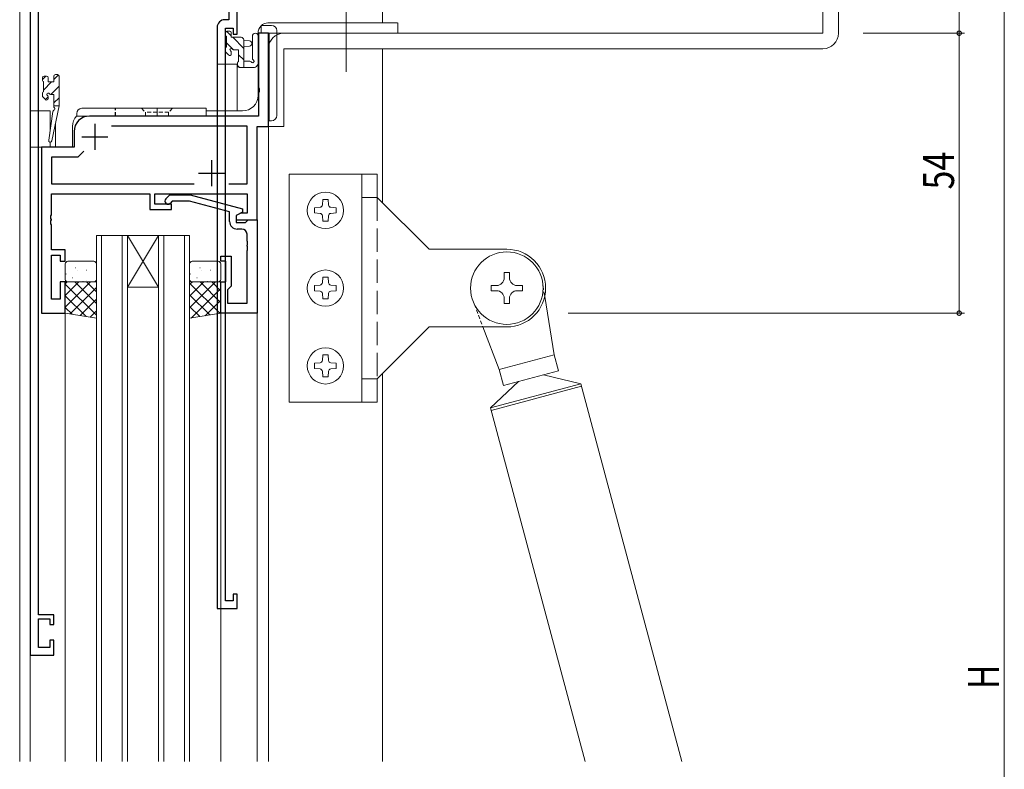
# Model space of a CAD drawing. Extents: x 0 to 1133, y 0 to 806.
# Drawn here: x 105 to 295, y 360 to 504 of the extents above; entities that cross this region are included whole.
import ezdxf

# ---------------------------------------------------------------- set-up
doc = ezdxf.new("R2010")
doc.units = 0
for name, pattern in [('CENTER', [50.8, 31.75, -6.35, 6.35, -6.35]), ('DASHED', [0.75, 0.5, -0.25]), ('YCENTER_1', [13, 10, -1, 1, -1]), ('YHIDDEN_1', [4, 3, -1])]:
    doc.linetypes.add(name, pattern=pattern)
for name, color, linetype, lineweight in [('YKK_11', 7, 'CONTINUOUS', 30), ('YKK_12', 2, 'CONTINUOUS', 13), ('YKK_13', 4, 'CONTINUOUS', 13), ('YKK_D', 6, 'CONTINUOUS', 13)]:
    doc.layers.add(name, color=color, linetype=linetype, lineweight=lineweight)
doc.styles.get("Standard").update_dxf_attribs({"font": 'ROMANS.SHX', "bigfont": 'EXTFONT.SHX'})

msp = doc.modelspace()

# ---------------------------------------------------------------- linework, layer by layer
at = {"layer": 'YKK_11', "color": 0, "linetype": 'ByBlock', "lineweight": -2}
for p, q in [((145.6, 531.57), (145.6, 504.17)), ((107.23, 527.37), (107.23, 381.57)), ((147.23, 501.37), (147.23, 526.57)), ((108.86, 389.37), (108.86, 525.74)), ((145.6, 504.17), (144.83, 504.17)), ((143.33, 502.67), (143.33, 390.57)), ((144.96, 392.07), (144.96, 502.54)), ((144.96, 502.54), (146.43, 502.54)), ((146.43, 502.54), (146.43, 501.37)), ((146.43, 501.37), (147.23, 501.37)), ((147.23, 393.37), (146.43, 393.37)), ((146.43, 393.37), (146.43, 392.07)), ((147.23, 390.57), (147.23, 393.37)), ((146.43, 392.07), (144.96, 392.07)), ((143.33, 390.57), (147.23, 390.57)), ((111.83, 389.37), (108.86, 389.37)), ((108.86, 388.57), (111.03, 388.57)), ((108.86, 383.07), (108.86, 388.57)), ((111.03, 388.57), (111.03, 387.47)), ((111.83, 387.47), (111.83, 389.37)), ((111.03, 387.47), (111.83, 387.47)), ((111.83, 384.47), (111.03, 384.47)), ((111.03, 384.47), (111.03, 383.07)), ((111.83, 381.57), (111.83, 384.47)), ((111.03, 383.07), (108.86, 383.07)), ((107.23, 381.57), (111.83, 381.57))]:
    msp.add_line(p, q, dxfattribs=at)
at = {"layer": 'YKK_11', "color": 0, "linetype": 'ByBlock', "lineweight": -2, "ltscale": 0.5}
for p, q in [((151.3, 501.57), (151.3, 491.03)), ((153.23, 501.57), (151.3, 501.57)), ((153.23, 483.57), (153.23, 501.57)), ((151.3, 491.03), (151.42, 490.84)), ((151.42, 490.29), (151.3, 490.11)), ((151.42, 490.84), (151.42, 490.29)), ((151.3, 490.11), (151.3, 485.57)), ((151.3, 485.57), (118.73, 485.57)), ((149.1, 483.64), (122.97, 483.64)), ((149.1, 472.5), (149.1, 483.64)), ((151.03, 465.57), (151.03, 483.57)), ((151.03, 483.57), (153.23, 483.57)), ((115.73, 482.57), (115.73, 479.57)), ((109.43, 479.57), (109.43, 447.57)), ((115.73, 479.57), (109.43, 479.57)), ((116.43, 477.64), (111.36, 477.64)), ((111.36, 477.64), (111.36, 472.5)), ((117.59, 478.8), (116.43, 477.64)), ((117.59, 478.8), (116.43, 477.64)), ((111.36, 472.5), (138.88, 472.5)), ((145.58, 472.5), (149.1, 472.5)), ((111.36, 470.57), (130.33, 470.57)), ((111.36, 466.53), (111.36, 470.57)), ((130.33, 470.57), (130.33, 467.57)), ((131.33, 470.57), (149.1, 470.57)), ((131.33, 468.57), (131.33, 470.57)), ((133.41, 469.59), (134.18, 470.37)), ((134.18, 470.37), (138.13, 470.37)), ((138.13, 470.37), (148.23, 467.66)), ((149.1, 470.57), (149.1, 466.87)), ((130.33, 467.57), (134.53, 467.57)), ((134.53, 468.57), (131.33, 468.57)), ((134.68, 469.17), (134.26, 468.74)), ((134.53, 467.57), (134.53, 468.57)), ((137.97, 469.17), (134.68, 469.17)), ((145.73, 467.09), (137.97, 469.17)), ((148.23, 467.66), (148.23, 467.06)), ((111.24, 466.34), (111.36, 466.53)), ((111.24, 465.79), (111.24, 466.34)), ((111.36, 465.61), (111.24, 465.79)), ((111.24, 465.34), (111.36, 465.53)), ((111.36, 465.53), (111.36, 465.61)), ((145.73, 465.27), (145.73, 467.09)), ((148.23, 467.06), (147.03, 466.37)), ((147.9, 466.87), (147.03, 466.37)), ((147.03, 466.37), (147.03, 465.57)), ((147.03, 466.37), (147.03, 465.07)), ((147.03, 465.57), (151.03, 465.57)), ((149.1, 466.87), (147.9, 466.87)), ((149.03, 465.27), (149.33, 465.57)), ((149.33, 465.57), (151.03, 465.57)), ((151.03, 465.57), (151.03, 447.57)), ((111.24, 464.79), (111.24, 465.34)), ((111.36, 464.61), (111.24, 464.79)), ((111.36, 459.77), (111.36, 464.61)), ((147.03, 465.07), (148.83, 465.07)), ((148.1, 463.77), (147.23, 463.77)), ((148.83, 465.07), (149.03, 465.27)), ((149.1, 461.53), (149.1, 462.77)), ((149.22, 461.34), (149.1, 461.53)), ((149.1, 460.61), (149.22, 460.79)), ((149.1, 460.53), (149.1, 460.61)), ((149.22, 460.34), (149.1, 460.53)), ((149.22, 460.79), (149.22, 461.34)), ((149.22, 459.79), (149.22, 460.34)), ((114.03, 459.77), (111.36, 459.77)), ((111.36, 458.77), (113.03, 458.77)), ((111.36, 450.27), (111.36, 458.77)), ((113.03, 458.77), (113.03, 457.57)), ((114.03, 457.57), (114.03, 459.77)), ((144.03, 457.57), (144.03, 458.57)), ((144.03, 458.57), (146.03, 458.57)), ((146.03, 458.57), (146.03, 452.77)), ((149.1, 459.61), (149.22, 459.79)), ((149.1, 449.5), (149.1, 459.61)), ((113.03, 457.57), (114.03, 457.57)), ((145.03, 457.57), (144.03, 457.57)), ((145.03, 453.57), (145.03, 457.57)), ((114.03, 453.57), (113.03, 453.57)), ((113.03, 453.57), (113.03, 450.27)), ((114.03, 447.57), (114.03, 453.57)), ((144.03, 447.57), (144.03, 453.57)), ((144.03, 453.57), (145.03, 453.57)), ((145.53, 452.27), (145.33, 452.07)), ((146.03, 452.77), (145.53, 452.27)), ((145.33, 452.07), (145.33, 449.5)), ((113.03, 450.27), (111.36, 450.27)), ((145.33, 449.5), (149.1, 449.5)), ((109.43, 447.57), (114.03, 447.57)), ((151.03, 447.57), (144.03, 447.57))]:
    msp.add_line(p, q, dxfattribs=at)
at = {"layer": 'YKK_11', "color": 2, "ltscale": 0.5}
for p, q in [((119.73, 484.07), (119.73, 479.07)), ((117.23, 481.57), (122.23, 481.57)), ((142.23, 477.07), (142.23, 472.07)), ((139.73, 474.57), (144.73, 474.57))]:
    msp.add_line(p, q, dxfattribs=at)
at = {"layer": 'YKK_11', "color": 0, "linetype": 'ByBlock', "lineweight": -2}
msp.add_arc((144.83, 502.67), 1.5, 90, 180, dxfattribs=at)
at = {"layer": 'YKK_11', "color": 0, "linetype": 'ByBlock', "lineweight": -2, "ltscale": 0.5}
for centre, radius, start, end in [((118.73, 482.57), 3, 90, 180), ((133.83, 469.17), 0.6, 135, 315), ((147.23, 465.27), 1.5, 180, 270), ((148.1, 462.77), 1, 0, 90)]:
    msp.add_arc(centre, radius, start, end, dxfattribs=at)
at = {"layer": 'YKK_12', "ltscale": 1.5}
for p, q in [((105.23, 556.57), (105.23, 361.07)), ((175.23, 523.57), (175.23, 503.57)), ((151.23, 489.57), (151.23, 501.57)), ((153.23, 501.57), (151.23, 501.57)), ((153.23, 501.57), (153.23, 361.07)), ((175.23, 498.56), (175.23, 468.89)), ((143.33, 495.57), (143.33, 486.57)), ((147.23, 495.57), (143.33, 495.57)), ((147.23, 495.57), (147.23, 486.57)), ((107.23, 486.87), (107.23, 479.57)), ((111.13, 486.57), (107.23, 486.57)), ((111.13, 486.57), (111.13, 482.91)), ((141.23, 486.57), (148.23, 486.57)), ((115.43, 483.57), (115.43, 479.57)), ((107.23, 361.07), (107.23, 479.57)), ((115.43, 479.57), (107.23, 479.57)), ((109.43, 447.57), (109.43, 479.57)), ((111.13, 480.57), (111.13, 479.57)), ((120.03, 462.57), (120.03, 361.07)), ((120.03, 462.57), (126.03, 462.57)), ((121.03, 462.57), (121.03, 361.07)), ((125.03, 462.57), (125.03, 361.07)), ((126.03, 462.57), (126.03, 361.07)), ((126.03, 462.57), (132.03, 462.57)), ((132.03, 462.57), (126.03, 452.57)), ((126.03, 462.57), (132.03, 452.57)), ((132.03, 462.57), (132.03, 361.07)), ((132.03, 462.57), (138.03, 462.57)), ((133.03, 462.57), (133.03, 361.07)), ((137.03, 462.57), (137.03, 361.07)), ((138.03, 462.57), (138.03, 361.07)), ((126.03, 452.57), (132.03, 452.57)), ((114.03, 447.57), (109.43, 447.57)), ((114.03, 447.57), (109.43, 447.57)), ((114.03, 361.07), (114.03, 447.57)), ((144.03, 447.87), (144.03, 361.07)), ((144.03, 447.57), (151.03, 447.57)), ((151.03, 447.57), (151.03, 361.07)), ((175.23, 435.89), (175.23, 361.07))]:
    msp.add_line(p, q, dxfattribs=at)
for centre, start, end in [((148.23, 489.57), 270, 0), ((118.43, 483.57), 137.1838, 180)]:
    msp.add_arc(centre, 3, start, end, dxfattribs=at)
at = {"layer": 'YKK_13', "ltscale": 1.5}
for p, q in [((260.23, 501.55), (260.24, 520.55)), ((263.23, 501.55), (263.24, 520.55)), ((178.13, 503.57), (153.13, 503.57)), ((178.23, 503.57), (178.23, 501.56)), ((144.96, 501.67), (144.96, 501.17)), ((145.16, 501.95), (146.06, 501.04)), ((145.76, 501.97), (145.26, 501.97)), ((146.06, 500.77), (146.06, 501.67)), ((151.85, 503.07), (153.85, 503.07)), ((151.85, 501.57), (151.85, 503.07)), ((154.85, 502.07), (154.85, 485.67)), ((145.16, 500.97), (145.16, 498.87)), ((147.96, 500.77), (146.06, 500.77)), ((146.34, 500.77), (148.46, 498.64)), ((148.46, 494.97), (148.46, 500.27)), ((148.46, 500.17), (149.61, 500.07)), ((150.13, 496.7), (150.13, 500.95)), ((178.23, 501.57), (151.23, 501.57)), ((151.33, 495.77), (151.33, 500.95)), ((151.85, 501.57), (153.35, 501.57)), ((153.23, 501.07), (153.23, 486.17)), ((153.35, 501.07), (153.23, 501.07)), ((153.35, 501.57), (153.35, 484.67)), ((153.35, 486.17), (153.35, 501.07)), ((156.23, 501.57), (260.23, 501.55)), ((144.96, 498.67), (144.96, 498.07)), ((145.05, 497.86), (145.55, 497.36)), ((145.16, 499.7), (146.49, 498.37)), ((146.06, 497.57), (146.06, 497.91)), ((146.52, 498.37), (147.46, 498.37)), ((147.46, 498.37), (147.46, 496.07)), ((148.46, 498.97), (149.61, 499.07)), ((153.23, 483.57), (153.23, 498.57)), ((156.23, 498.57), (260.23, 498.55)), ((156.23, 498.57), (156.23, 483.57)), ((147.46, 497.4), (148.46, 496.4)), ((149.64, 496.17), (148.46, 496.17)), ((147.26, 495.87), (147.26, 495.27)), ((147.26, 495.35), (147.65, 494.97)), ((147.56, 494.97), (150.53, 494.97)), ((151.27, 495.58), (150.91, 495.15)), ((110.25, 493.27), (109.63, 492.65)), ((109.63, 492.97), (109.63, 492.47)), ((109.83, 492.27), (109.83, 490.27)), ((111.4, 492.17), (109.83, 490.6)), ((110.43, 493.27), (109.93, 493.27)), ((110.73, 492.17), (110.73, 492.97)), ((111.83, 492.17), (110.73, 492.17)), ((112.73, 493.5), (111.83, 492.6)), ((111.83, 493.27), (111.83, 492.17)), ((112.53, 493.57), (112.13, 493.57)), ((112.83, 493.27), (112.83, 487.57)), ((112.83, 491.36), (111.24, 489.77)), ((109.63, 490.07), (109.63, 489.47)), ((109.72, 489.26), (110.22, 488.76)), ((110.73, 489.26), (110.23, 488.75)), ((110.73, 488.97), (110.73, 489.31)), ((111.19, 489.77), (111.83, 489.77)), ((111.83, 489.77), (111.83, 487.57)), ((112.83, 489.11), (111.83, 488.11)), ((111.66, 486.46), (110.84, 480.91)), ((112.83, 487.57), (111.43, 480.81)), ((111.83, 487.57), (111.82, 487.48)), ((112.83, 487.57), (111.83, 487.57)), ((117.23, 487.07), (141.23, 487.07)), ((141.23, 487.07), (141.23, 485.57)), ((116.23, 486.07), (116.23, 485.57)), ((116.23, 485.57), (141.23, 485.57)), ((153.23, 486.17), (153.35, 486.17)), ((153.85, 484.67), (153.23, 484.67)), ((112.13, 484.2), (112.13, 479.57)), ((153.23, 483.57), (156.23, 483.57)), ((157.23, 430.39), (157.23, 474.39)), ((157.23, 474.39), (174.23, 474.39)), ((171.23, 430.39), (171.23, 474.39)), ((174.23, 474.39), (174.23, 469.89)), ((174.23, 469.89), (171.23, 469.89)), ((174.23, 469.89), (184.23, 459.89)), ((188.59, 459.89), (184.23, 459.89)), ((199.23, 459.89), (188.59, 459.89)), ((114.03, 457.07), (114.03, 454.07)), ((119.53, 457.57), (114.53, 457.57)), ((116, 456.27), (116.05, 456.29)), ((120.03, 454.07), (120.03, 457.07)), ((138.03, 457.07), (138.03, 454.07)), ((143.53, 457.57), (138.53, 457.57)), ((140, 456.27), (140.05, 456.29)), ((144.03, 454.07), (144.03, 457.07)), ((114.17, 455.06), (114.22, 455.15)), ((115.41, 454.38), (115.46, 454.4)), ((116.32, 455.85), (116.32, 455.86)), ((118.08, 455.84), (118.12, 455.86)), ((138.17, 455.06), (138.22, 455.15)), ((139.41, 454.38), (139.46, 454.4)), ((140.32, 455.85), (140.32, 455.86)), ((142.08, 455.84), (142.12, 455.86)), ((198.73, 455.39), (198.73, 454.39)), ((198.73, 455.39), (199.73, 455.39)), ((199.73, 455.39), (199.73, 454.39)), ((114.03, 448.73), (118.87, 453.57)), ((114.03, 453.57), (120.03, 453.57)), ((114.03, 447.57), (114.03, 453.57)), ((114.03, 453.22), (114.38, 453.57)), ((114.03, 450.98), (116.62, 453.57)), ((120.03, 447.17), (114.03, 453.17)), ((114.34, 453.64), (114.35, 453.65)), ((114.53, 453.57), (119.53, 453.57)), ((114.96, 447.41), (120.03, 452.49)), ((120.03, 449.41), (115.88, 453.57)), ((117.08, 453.57), (117.11, 453.62)), ((117.44, 453.65), (117.48, 453.67)), ((118.1, 453.83), (118.11, 453.84)), ((120.03, 451.66), (118.12, 453.57)), ((120.03, 453.57), (120.03, 446.57)), ((138.03, 453.57), (138.03, 446.57)), ((138.03, 448.57), (143.04, 453.57)), ((144.03, 453.57), (138.03, 453.57)), ((138.03, 453.06), (138.55, 453.57)), ((138.03, 450.81), (140.79, 453.57)), ((143.83, 447.53), (138.03, 453.33)), ((138.33, 446.62), (144.03, 452.32)), ((138.34, 453.64), (138.35, 453.65)), ((138.53, 453.57), (143.53, 453.57)), ((144.03, 449.58), (140.04, 453.57)), ((141.08, 453.57), (141.11, 453.62)), ((141.44, 453.65), (141.48, 453.67)), ((142.1, 453.83), (142.11, 453.84)), ((144.03, 451.82), (142.29, 453.57)), ((144.03, 447.57), (144.03, 453.57)), ((196.23, 452.89), (196.23, 451.89)), ((196.23, 452.89), (197.23, 452.89)), ((201.23, 452.89), (202.23, 452.89)), ((202.23, 452.89), (202.23, 451.89)), ((118.06, 446.9), (114.03, 450.92)), ((141.91, 447.21), (138.03, 451.09)), ((196.23, 451.89), (197.23, 451.89)), ((198.73, 450.39), (198.73, 449.39)), ((199.73, 450.39), (199.73, 449.39)), ((201.23, 451.89), (202.23, 451.89)), ((206.55, 450.76), (208.38, 439.52)), ((115.36, 447.35), (114.03, 448.68)), ((116.88, 447.09), (120.03, 450.24)), ((139.98, 446.89), (138.03, 448.84)), ((141.02, 447.07), (144.03, 450.08)), ((198.73, 449.39), (199.73, 449.39)), ((120.03, 446.57), (114.03, 447.57)), ((118.81, 446.77), (120.03, 448)), ((138.03, 446.57), (144.03, 447.57)), ((138.06, 446.57), (138.03, 446.6)), ((143.72, 447.51), (144.03, 447.83)), ((184.23, 444.89), (174.23, 434.89)), ((190.89, 444.89), (184.23, 444.89)), ((199.23, 444.89), (190.89, 444.89)), ((194.63, 444.89), (197.75, 436.67)), ((208.38, 439.52), (197.75, 436.67)), ((208.38, 439.52), (209.2, 436.43)), ((197.75, 436.67), (198.58, 433.58)), ((209.2, 436.43), (198.58, 433.58)), ((206.31, 435.65), (213.49, 433.95)), ((174.23, 434.89), (171.23, 434.89)), ((174.23, 434.89), (174.23, 430.39)), ((201.48, 434.36), (196.1, 429.29)), ((213.49, 433.95), (196.1, 429.29)), ((213.62, 433.47), (196.23, 428.81)), ((213.49, 433.95), (233.02, 361.07)), ((157.23, 430.39), (174.23, 430.39)), ((196.1, 429.29), (214.38, 361.07))]:
    msp.add_line(p, q, dxfattribs=at)
at = {"layer": 'YKK_13', "linetype": 'YCENTER_1', "ltscale": 1.5}
msp.add_line((168.23, 505.94), (168.23, 494.09), dxfattribs=at)
at = {"layer": 'YKK_13', "linetype": 'DASHED', "lineweight": 25, "ltscale": 1.5}
msp.add_line((123.73, 485.57), (123.73, 487.07), dxfattribs=at)
at = {"layer": 'YKK_13', "linetype": 'DASHED', "ltscale": 1.5}
for p, q in [((128.73, 487.07), (129.48, 486.32)), ((134.73, 487.07), (133.98, 486.32)), ((129.48, 486.32), (129.48, 485.57)), ((133.98, 486.32), (129.48, 486.32)), ((133.98, 486.32), (133.98, 485.57)), ((206.22, 452.81), (206.55, 450.76)), ((192.97, 449.26), (194.63, 444.89))]:
    msp.add_line(p, q, dxfattribs=at)
at = {"layer": 'YKK_13', "linetype": 'CENTER', "ltscale": 1.5}
msp.add_line((131.73, 487.07), (131.73, 485.57), dxfattribs=at)
at = {"layer": 'YKK_13', "linetype": 'Continuous', "lineweight": 13, "ltscale": 1.5}
for p, q in [((163.73, 469.49), (163.64, 468.44)), ((163.73, 469.49), (164.73, 469.49)), ((164.73, 469.49), (164.82, 468.44)), ((162.13, 467.89), (163.19, 467.98)), ((162.13, 467.89), (162.13, 466.89)), ((165.28, 467.98), (166.33, 467.89)), ((166.33, 467.89), (166.33, 466.89)), ((162.13, 466.89), (163.19, 466.8)), ((163.64, 466.34), (163.73, 465.29)), ((164.82, 466.34), (164.73, 465.29)), ((165.28, 466.8), (166.33, 466.89)), ((163.73, 465.29), (164.73, 465.29)), ((163.73, 454.49), (163.64, 453.44)), ((163.73, 454.49), (164.73, 454.49)), ((164.73, 454.49), (164.82, 453.44)), ((162.13, 452.89), (163.19, 452.98)), ((162.13, 452.89), (162.13, 451.89)), ((165.28, 452.98), (166.33, 452.89)), ((166.33, 452.89), (166.33, 451.89)), ((162.13, 451.89), (163.19, 451.8)), ((163.64, 451.34), (163.73, 450.29)), ((164.82, 451.34), (164.73, 450.29)), ((165.28, 451.8), (166.33, 451.89)), ((163.73, 450.29), (164.73, 450.29)), ((163.73, 439.49), (163.64, 438.44)), ((163.73, 439.49), (164.73, 439.49)), ((164.73, 439.49), (164.82, 438.44)), ((162.13, 437.89), (163.19, 437.98)), ((162.13, 437.89), (162.13, 436.89)), ((165.28, 437.98), (166.33, 437.89)), ((166.33, 437.89), (166.33, 436.89)), ((162.13, 436.89), (163.19, 436.8)), ((163.64, 436.34), (163.73, 435.29)), ((163.73, 435.29), (164.73, 435.29)), ((164.82, 436.34), (164.73, 435.29)), ((165.28, 436.8), (166.33, 436.89))]:
    msp.add_line(p, q, dxfattribs=at)
at = {"layer": 'YKK_13', "linetype": 'YHIDDEN_1', "ltscale": 1.5}
msp.add_line((174.23, 469.89), (174.23, 434.89), dxfattribs=at)
at = {"layer": 'YKK_13', "linetype": 'Continuous', "lineweight": 13, "ltscale": 1.5}
for centre in [(164.23, 467.39), (164.23, 452.39), (164.23, 437.39)]:
    msp.add_circle(centre, 3.5, dxfattribs=at)
at = {"layer": 'YKK_13', "ltscale": 1.5}
msp.add_circle((199.23, 452.39), 7, dxfattribs=at)
for centre, radius, start, end in [((153.23, 501.57), 2, 90, 180), ((145.26, 501.67), 0.3, 90, 180), ((145.76, 501.67), 0.3, 0, 90), ((153.85, 502.07), 1, 0, 90), ((145.16, 501.17), 0.2, 180, 270), ((147.96, 500.27), 0.5, 0, 90), ((149.56, 499.57), 0.5, 275.0921, 84.9079), ((150.73, 500.95), 0.6, 360, 180), ((156.23, 498.57), 3, 89.9911, 179.9911), ((260.23, 501.55), 3, 269.9911, 359.9911), ((145.16, 498.67), 0.2, 90, 180), ((145.26, 498.07), 0.3, 180, 225), ((146.06, 498.37), 0.25, 33.0557, 236.9443), ((145.76, 497.91), 0.3, 0, 56.9443), ((146.52, 498.67), 0.3, 213.0557, 270), ((145.76, 497.57), 0.3, 225, 0), ((147.46, 495.87), 0.2, 90, 180), ((149.64, 495.87), 0.3, 30, 90), ((150.16, 496.17), 0.3, 210, 63.2563), ((150.43, 496.7), 0.3, 180, 243.2563), ((147.56, 495.27), 0.3, 180, 270), ((150.53, 495.47), 0.5, 270, 320.7655), ((151.03, 495.77), 0.3, 320.7655, 360), ((109.93, 492.97), 0.3, 90, 180), ((109.83, 492.47), 0.2, 180, 270), ((110.43, 492.97), 0.3, 0, 90), ((112.13, 493.27), 0.3, 90, 180), ((112.53, 493.27), 0.3, 0, 90), ((109.83, 490.07), 0.2, 90, 180), ((109.93, 489.47), 0.3, 180, 225), ((110.43, 488.97), 0.3, 225, 0), ((110.73, 489.77), 0.25, 33.0557, 236.9443), ((110.43, 489.31), 0.3, 0, 56.9443), ((111.19, 490.07), 0.3, 213.0557, 270), ((111.96, 486.41), 0.3, 111.5506, 171.5506), ((112.12, 487.43), 0.3, 170.8025, 230.8025), ((111.74, 486.97), 0.3, 291.5506, 50.8025), ((117.23, 486.07), 1, 90, 180), ((153.85, 485.67), 1, 270, 0), ((111.13, 480.87), 0.3, 171.5506, 348.2502), ((199.23, 452.39), 7.5, 270, 90), ((114.53, 457.07), 0.5, 90, 180), ((119.53, 457.07), 0.5, 360, 90), ((138.53, 457.07), 0.5, 90, 180), ((143.53, 457.07), 0.5, 360, 90), ((197.23, 454.39), 1.5, 270, 0), ((201.23, 454.39), 1.5, 180, 270), ((114.53, 454.07), 0.5, 180, 270), ((119.53, 454.07), 0.5, 270, 360), ((138.53, 454.07), 0.5, 180, 270), ((143.53, 454.07), 0.5, 270, 360), ((197.23, 450.39), 1.5, 0, 90), ((201.23, 450.39), 1.5, 90, 180)]:
    msp.add_arc(centre, radius, start, end, dxfattribs=at)
at = {"layer": 'YKK_13', "linetype": 'Continuous', "lineweight": 13, "ltscale": 1.5}
for centre, start, end in [((163.14, 468.48), 275, 355), ((165.32, 468.48), 185, 265), ((163.14, 466.3), 5, 85), ((165.32, 466.3), 95, 175), ((163.14, 453.48), 275, 355), ((165.32, 453.48), 185, 265), ((163.14, 451.3), 5, 85), ((165.32, 451.3), 95, 175), ((163.14, 438.48), 275, 355), ((165.32, 438.48), 185, 265), ((163.14, 436.3), 5, 85), ((165.32, 436.3), 95, 175)]:
    msp.add_arc(centre, 0.5, start, end, dxfattribs=at)
at = {"layer": 'YKK_D'}
for p, q in [((286.53, 501.57), (286.53, 526.57)), ((295.23, 519.57), (295.23, 233.57)), ((267.99, 501.57), (287.53, 501.57)), ((270.53, 501.57), (287.53, 501.57)), ((286.53, 501.57), (286.53, 447.57)), ((211.07, 447.57), (287.53, 447.57))]:
    msp.add_line(p, q, dxfattribs=at)
at = {"layer": 'YKK_D', "linetype": 'ByBlock', "const_width": 0.85}
for points in [[(286.53, 501.67, 1), (286.53, 501.46, 1)], [(286.53, 501.46, 1), (286.53, 501.67, 1)], [(286.53, 447.67, 1), (286.53, 447.46, 1)]]:
    msp.add_lwpolyline(points, format="xyb", close=True, dxfattribs=at)

# ---------------------------------------------------------------- texts
at = {"layer": 'YKK_D', "width": 0.8}
for s, p in [('54', (285.53, 471.42)), ('H', (294.23, 375.02))]:
    msp.add_text(s, height=6, rotation=90, dxfattribs=at).set_placement(p)

doc.saveas('drawing.dxf')
